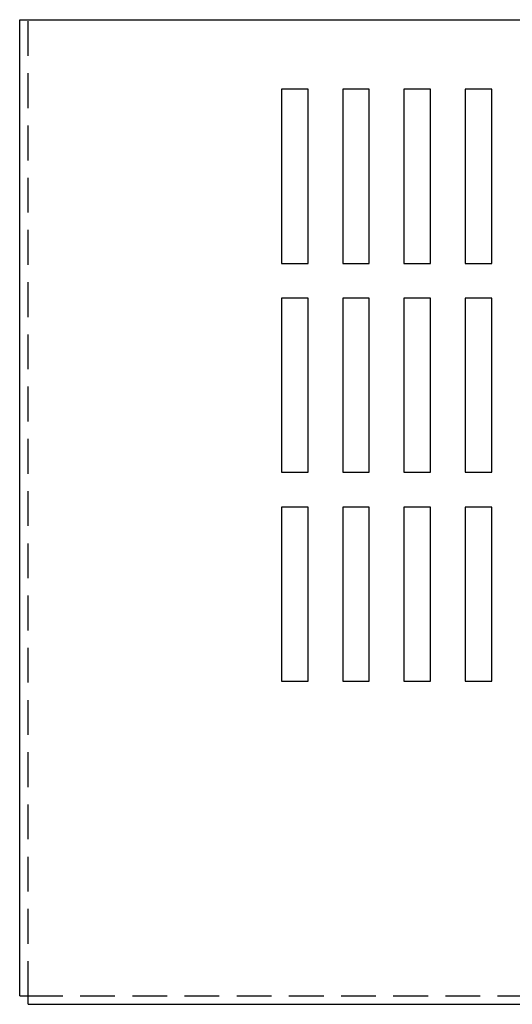
# Model space of a CAD drawing. Extents: x -10.8 to 26.9, y 0.4 to 23.
# Drawn here: x -10.8 to -7.2, y 15 to 22.1 of the extents above; entities that cross this region are included whole.
import ezdxf

# ---------------------------------------------------------------- set-up
doc = ezdxf.new("R2010")
doc.units = 0
doc.header["$MEASUREMENT"] = 0
doc.linetypes.add('HIDDEN', pattern=[0.375, 0.25, -0.125])
doc.layers.get('0').update_dxf_attribs({"linetype": 'CONTINUOUS'})
doc.layers.add('HIDDEN', color=1, linetype='HIDDEN')

msp = doc.modelspace()

# ---------------------------------------------------------------- linework, layer by layer
for p, q in [((-10.7623, 22.0671), (-0.6323, 22.0671)), ((-10.7623, 15.0571), (-10.7623, 22.0671)), ((-10.7623, 15.0571), (-10.7623, 22.0671)), ((-8.8801, 21.5671), (-8.8801, 20.3171)), ((-8.6896, 21.5671), (-8.8801, 21.5671)), ((-8.6896, 20.3171), (-8.6896, 21.5671)), ((-8.4401, 21.5671), (-8.4401, 20.3171)), ((-8.2496, 21.5671), (-8.4401, 21.5671)), ((-8.2496, 20.3171), (-8.2496, 21.5671)), ((-8.0001, 21.5671), (-8.0001, 20.3171)), ((-7.8096, 21.5671), (-8.0001, 21.5671)), ((-7.8096, 20.3171), (-7.8096, 21.5671)), ((-7.3696, 21.5671), (-7.5601, 21.5671)), ((-7.5601, 21.5671), (-7.5601, 20.3171)), ((-7.3696, 20.3171), (-7.3696, 21.5671)), ((-8.8801, 20.3171), (-8.6896, 20.3171)), ((-8.4401, 20.3171), (-8.2496, 20.3171)), ((-8.0001, 20.3171), (-7.8096, 20.3171)), ((-7.5601, 20.3171), (-7.3696, 20.3171)), ((-8.8801, 20.0671), (-8.8801, 18.8171)), ((-8.6896, 20.0671), (-8.8801, 20.0671)), ((-8.6896, 18.8171), (-8.6896, 20.0671)), ((-8.4401, 20.0671), (-8.4401, 18.8171)), ((-8.2496, 20.0671), (-8.4401, 20.0671)), ((-8.2496, 18.8171), (-8.2496, 20.0671)), ((-8.0001, 20.0671), (-8.0001, 18.8171)), ((-7.8096, 20.0671), (-8.0001, 20.0671)), ((-7.8096, 18.8171), (-7.8096, 20.0671)), ((-7.3696, 20.0671), (-7.5601, 20.0671)), ((-7.5601, 20.0671), (-7.5601, 18.8171)), ((-7.3696, 18.8171), (-7.3696, 20.0671)), ((-8.8801, 18.8171), (-8.6896, 18.8171)), ((-8.4401, 18.8171), (-8.2496, 18.8171)), ((-8.0001, 18.8171), (-7.8096, 18.8171)), ((-7.5601, 18.8171), (-7.3696, 18.8171)), ((-8.8801, 18.5671), (-8.8801, 17.3171)), ((-8.6896, 18.5671), (-8.8801, 18.5671)), ((-8.6896, 17.3171), (-8.6896, 18.5671)), ((-8.4401, 18.5671), (-8.4401, 17.3171)), ((-8.2496, 18.5671), (-8.4401, 18.5671)), ((-8.2496, 17.3171), (-8.2496, 18.5671)), ((-8.0001, 18.5671), (-8.0001, 17.3171)), ((-7.8096, 18.5671), (-8.0001, 18.5671)), ((-7.8096, 17.3171), (-7.8096, 18.5671)), ((-7.3696, 18.5671), (-7.5601, 18.5671)), ((-7.5601, 18.5671), (-7.5601, 17.3171)), ((-7.3696, 17.3171), (-7.3696, 18.5671)), ((-8.8801, 17.3171), (-8.6896, 17.3171)), ((-8.4401, 17.3171), (-8.2496, 17.3171)), ((-8.0001, 17.3171), (-7.8096, 17.3171)), ((-7.5601, 17.3171), (-7.3696, 17.3171)), ((-10.7623, 15.0571), (-10.7023, 15.0571)), ((-10.7623, 15.0571), (-10.7023, 15.0571)), ((-10.7023, 15.0571), (-10.7023, 15.0571)), ((-10.7023, 14.9971), (-10.7023, 15.0571)), ((-10.7023, 15.0571), (-10.7023, 15.0571)), ((-10.7023, 14.9971), (-10.7023, 15.0571)), ((-10.7023, 14.9971), (-0.6923, 14.9971))]:
    msp.add_line(p, q)
at = {"layer": 'HIDDEN'}
for q in [(-10.7023, 22.0671), (-10.7023, 22.0671), (-0.6923, 15.0571)]:
    msp.add_line((-10.7023, 15.0571), q, dxfattribs=at)

doc.saveas('drawing.dxf')
